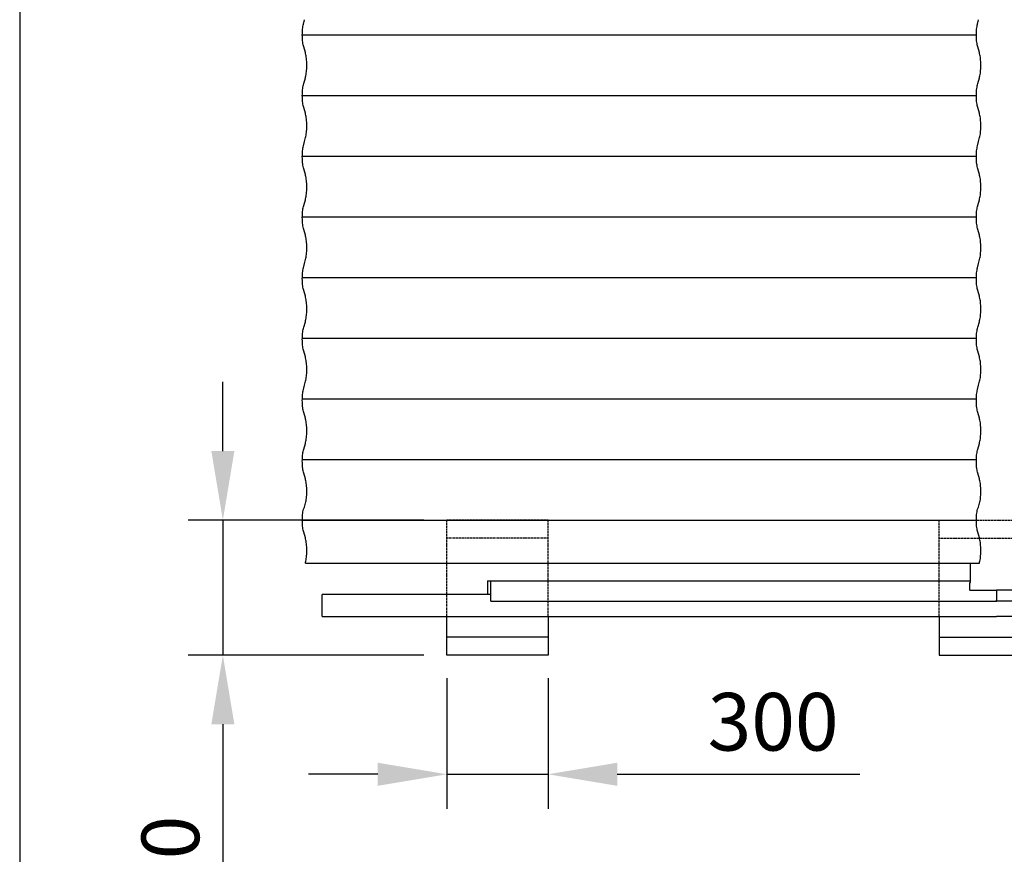
# Model space of a CAD drawing. Extents: x 5222 to 12608, y -1092 to 12395.
# Drawn here: x 5222 to 8142, y 4629 to 7106 of the extents above; entities that cross this region are included whole.
import ezdxf

# ---------------------------------------------------------------- set-up
doc = ezdxf.new("R2010")
doc.units = 0
doc.header["$LTSCALE"] = 3
doc.header["$MEASUREMENT"] = 0
doc.linetypes.add('HIDDEN', pattern=[0.375, 0.25, -0.125])
for name, color, linetype in [('Dimensions', 2, 'CONTINUOUS'), ('VELOPA-DIM', 2, 'CONTINUOUS'), ('VELOPA-FIG10', 2, 'CONTINUOUS'), ('VELOPA-FIG15HIDDEN', 3, 'HIDDEN'), ('VELOPA-FIG25', 4, 'CONTINUOUS'), ('VELOPA-KADER', 7, 'CONTINUOUS')]:
    doc.layers.add(name, color=color, linetype=linetype)
doc.styles.add('2-5TXT', font='arial.ttf')
doc.dimstyles.new('VELOPA$0', dxfattribs={"dimscale": 0, "dimtxt": 2.5, "dimasz": 3, "dimexe": 1.5, "dimexo": 1, "dimgap": 1, "dimtad": 1, "dimdec": 0, "dimdsep": 46, "dimtxsty": '2-5TXT', "dimcen": 2, "dimadec": 0, "dimazin": 0, "dimtfac": 1, "dimtdec": 0, "dimtmove": 0, "dimatfit": 3, "dimfxl": 1, "dimtolj": 1, "dimtzin": 0, "dimarcsym": 0})

# ---------------------------------------------------------------- blocks, each defined once
blk = doc.blocks.new('gr')
at = {"layer": 'VELOPA-KADER', "ltscale": 4}
for points in [[(14572.7, -32600.7), (14572.7, -30033.3), (14572.7, -24898.5), (7186.1, -24898.5), (7186.1, -32600.7)], [(7186.1, -32600.7), (7186.1, -37735.6), (14572.7, -37735.6), (14572.7, -32600.7)]]:
    blk.add_lwpolyline(points, dxfattribs=at)
blk = doc.blocks.new('*D61')
at = {"layer": 'Dimensions', "color": 0, "lineweight": -2, "ltscale": 4, "transparency": 16777216}
for p, q in [((6489, 5152.1), (6489, 4764.1)), ((6789, 5152.1), (6789, 4764.1)), ((6283.7, 4866.7), (6078.5, 4866.7)), ((6489, 4866.7), (6789, 4866.7)), ((6994.2, 4866.7), (7713.5, 4866.7))]:
    blk.add_line(p, q, dxfattribs=at)
at = {"layer": 'Dimensions', "color": 0, "ltscale": 4, "transparency": 16777216}
for points in [[(6283.7, 4900.9), (6283.7, 4832.5), (6489, 4866.7)], [(6994.2, 4900.9), (6994.2, 4832.5), (6789, 4866.7)]]:
    blk.add_solid(points, dxfattribs=at)
at = {"layer": 'Dimensions', "color": 0, "ltscale": 4, "transparency": 16777216, "insert": (7456.5, 5022.5), "char_height": 171.04, "attachment_point": 5, "style": '2-5TXT'}
blk.add_mtext('\\A1;300', dxfattribs=at)
blk = doc.blocks.new('*D62')
at = {"layer": 'Dimensions', "color": 0, "lineweight": -2, "ltscale": 4, "transparency": 16777216}
for p, q in [((5824.3, 5825.8), (5824.3, 6031)), ((6420.5, 5620.5), (5721.7, 5620.5)), ((5824.3, 5620.5), (5824.3, 5220.5)), ((6420.5, 5220.5), (5721.7, 5220.5)), ((5824.3, 5015.3), (5824.3, 4289))]:
    blk.add_line(p, q, dxfattribs=at)
at = {"layer": 'Dimensions', "color": 0, "ltscale": 4, "transparency": 16777216}
for points in [[(5790.1, 5825.8), (5858.5, 5825.8), (5824.3, 5620.5)], [(5790.1, 5015.3), (5858.5, 5015.3), (5824.3, 5220.5)]]:
    blk.add_solid(points, dxfattribs=at)
at = {"layer": 'Dimensions', "color": 0, "ltscale": 4, "transparency": 16777216, "insert": (5668.6, 4549.5), "char_height": 171.04, "attachment_point": 5, "rotation": 90, "style": '2-5TXT'}
blk.add_mtext('\\A1;400', dxfattribs=at)

msp = doc.modelspace()

# ---------------------------------------------------------------- linework, layer by layer
at = {"layer": 'VELOPA-FIG10'}
for p, q in [((6063.3, 7092.9), (6066.7, 7105.7)), ((8062.7, 7092.9), (8066, 7105.7)), ((6060.1, 7064.9), (6060.2, 7069.3)), ((6060.2, 7069.3), (6060.5, 7073.7)), ((6060.5, 7073.7), (6060.9, 7077.9)), ((6060.9, 7077.9), (6061.4, 7081.9)), ((6061.4, 7081.9), (6061.9, 7085.8)), ((6061.9, 7085.8), (6062.6, 7089.5)), ((6062.6, 7089.5), (6063.3, 7092.9)), ((8059.4, 7064.9), (8059.6, 7069.3)), ((8059.6, 7069.3), (8059.8, 7073.7)), ((8059.8, 7073.7), (8060.2, 7077.9)), ((8060.2, 7077.9), (8060.7, 7081.9)), ((8060.7, 7081.9), (8061.3, 7085.8)), ((8061.3, 7085.8), (8061.9, 7089.5)), ((8061.9, 7089.5), (8062.7, 7092.9)), ((6060, 7060.5), (6060.1, 7064.9)), ((6060, 7060.5), (8059.4, 7060.5)), ((6060.1, 7056.1), (6060, 7060.5)), ((6060.2, 7051.7), (6060.1, 7056.1)), ((6060.5, 7047.4), (6060.2, 7051.7)), ((6060.9, 7043.2), (6060.5, 7047.4)), ((6061.4, 7039.1), (6060.9, 7043.2)), ((6061.9, 7035.2), (6061.4, 7039.1)), ((8059.4, 7060.5), (8059.4, 7064.9)), ((8059.4, 7056.1), (8059.4, 7060.5)), ((8059.6, 7051.7), (8059.4, 7056.1)), ((8059.8, 7047.4), (8059.6, 7051.7)), ((8060.2, 7043.2), (8059.8, 7047.4)), ((8060.7, 7039.1), (8060.2, 7043.2)), ((8061.3, 7035.2), (8060.7, 7039.1)), ((6062.6, 7031.5), (6061.9, 7035.2)), ((6063.3, 7028.1), (6062.6, 7031.5)), ((6064.2, 7024.9), (6063.3, 7028.1)), ((6069, 7008.3), (6064.2, 7024.9)), ((8061.9, 7031.5), (8061.3, 7035.2)), ((8062.7, 7028.1), (8061.9, 7031.5)), ((8063.5, 7024.9), (8062.7, 7028.1)), ((8068.3, 7008.3), (8063.5, 7024.9)), ((6069.8, 7005.1), (6069, 7008.3)), ((6070.6, 7001.7), (6069.8, 7005.1)), ((6071.2, 6998), (6070.6, 7001.7)), ((6071.8, 6994.1), (6071.2, 6998)), ((6072.3, 6990.1), (6071.8, 6994.1)), ((6072.7, 6985.9), (6072.3, 6990.1)), ((6073, 6981.6), (6072.7, 6985.9)), ((6073.2, 6977.2), (6073, 6981.6)), ((8069.1, 7005.1), (8068.3, 7008.3)), ((8069.9, 7001.7), (8069.1, 7005.1)), ((8070.6, 6998), (8069.9, 7001.7)), ((8071.2, 6994.1), (8070.6, 6998)), ((8071.7, 6990.1), (8071.2, 6994.1)), ((8072.1, 6985.9), (8071.7, 6990.1)), ((8072.4, 6981.6), (8072.1, 6985.9)), ((8072.6, 6977.2), (8072.4, 6981.6)), ((6072.3, 6950.9), (6072.7, 6955.1)), ((6072.7, 6955.1), (6073, 6959.4)), ((6073, 6959.4), (6073.2, 6963.8)), ((6073.3, 6972.7), (6073.2, 6977.2)), ((6073.2, 6963.8), (6073.3, 6968.3)), ((6073.3, 6968.3), (6073.3, 6972.7)), ((8071.7, 6950.9), (8072.1, 6955.1)), ((8072.1, 6955.1), (8072.4, 6959.4)), ((8072.4, 6959.4), (8072.6, 6963.8)), ((8072.7, 6972.7), (8072.6, 6977.2)), ((8072.6, 6963.8), (8072.7, 6968.3)), ((8072.7, 6968.3), (8072.7, 6972.7)), ((6064.2, 6916.1), (6069, 6932.7)), ((6069, 6932.7), (6069.8, 6935.9)), ((6069.8, 6935.9), (6070.6, 6939.3)), ((6070.6, 6939.3), (6071.2, 6943)), ((6071.2, 6943), (6071.8, 6946.9)), ((6071.8, 6946.9), (6072.3, 6950.9)), ((8063.5, 6916.1), (8068.3, 6932.7)), ((8068.3, 6932.7), (8069.1, 6935.9)), ((8069.1, 6935.9), (8069.9, 6939.3)), ((8069.9, 6939.3), (8070.6, 6943)), ((8070.6, 6943), (8071.2, 6946.9)), ((8071.2, 6946.9), (8071.7, 6950.9)), ((6060.2, 6889.3), (6060.5, 6893.7)), ((6060.5, 6893.7), (6060.9, 6897.9)), ((6060.9, 6897.9), (6061.4, 6901.9)), ((6061.4, 6901.9), (6061.9, 6905.8)), ((6061.9, 6905.8), (6062.6, 6909.5)), ((6062.6, 6909.5), (6063.3, 6912.9)), ((6063.3, 6912.9), (6064.2, 6916.1)), ((8059.6, 6889.3), (8059.8, 6893.7)), ((8059.8, 6893.7), (8060.2, 6897.9)), ((8060.2, 6897.9), (8060.7, 6901.9)), ((8060.7, 6901.9), (8061.3, 6905.8)), ((8061.3, 6905.8), (8061.9, 6909.5)), ((8061.9, 6909.5), (8062.7, 6912.9)), ((8062.7, 6912.9), (8063.5, 6916.1)), ((6060, 6880.5), (6060.1, 6884.9)), ((6060, 6880.5), (8059.4, 6880.5)), ((6060.1, 6876.1), (6060, 6880.5)), ((6060.1, 6884.9), (6060.2, 6889.3)), ((6060.2, 6871.7), (6060.1, 6876.1)), ((6060.5, 6867.4), (6060.2, 6871.7)), ((6060.9, 6863.2), (6060.5, 6867.4)), ((8059.4, 6884.9), (8059.6, 6889.3)), ((8059.4, 6880.5), (8059.4, 6884.9)), ((8059.4, 6876.1), (8059.4, 6880.5)), ((8059.6, 6871.7), (8059.4, 6876.1)), ((8059.8, 6867.4), (8059.6, 6871.7)), ((8060.2, 6863.2), (8059.8, 6867.4)), ((6061.4, 6859.1), (6060.9, 6863.2)), ((6061.9, 6855.2), (6061.4, 6859.1)), ((6062.6, 6851.5), (6061.9, 6855.2)), ((6063.3, 6848.1), (6062.6, 6851.5)), ((6064.2, 6844.9), (6063.3, 6848.1)), ((6069, 6828.3), (6064.2, 6844.9)), ((8060.7, 6859.1), (8060.2, 6863.2)), ((8061.3, 6855.2), (8060.7, 6859.1)), ((8061.9, 6851.5), (8061.3, 6855.2)), ((8062.7, 6848.1), (8061.9, 6851.5)), ((8063.5, 6844.9), (8062.7, 6848.1)), ((8068.3, 6828.3), (8063.5, 6844.9)), ((6069.8, 6825.1), (6069, 6828.3)), ((6070.6, 6821.7), (6069.8, 6825.1)), ((6071.2, 6818), (6070.6, 6821.7)), ((6071.8, 6814.1), (6071.2, 6818)), ((6072.3, 6810.1), (6071.8, 6814.1)), ((6072.7, 6805.9), (6072.3, 6810.1)), ((6073, 6801.6), (6072.7, 6805.9)), ((8069.1, 6825.1), (8068.3, 6828.3)), ((8069.9, 6821.7), (8069.1, 6825.1)), ((8070.6, 6818), (8069.9, 6821.7)), ((8071.2, 6814.1), (8070.6, 6818)), ((8071.7, 6810.1), (8071.2, 6814.1)), ((8072.1, 6805.9), (8071.7, 6810.1)), ((8072.4, 6801.6), (8072.1, 6805.9)), ((6072.7, 6775.1), (6073, 6779.4)), ((6073.2, 6797.2), (6073, 6801.6)), ((6073, 6779.4), (6073.2, 6783.8)), ((6073.3, 6792.7), (6073.2, 6797.2)), ((6073.2, 6783.8), (6073.3, 6788.3)), ((6073.3, 6788.3), (6073.3, 6792.7)), ((8072.1, 6775.1), (8072.4, 6779.4)), ((8072.6, 6797.2), (8072.4, 6801.6)), ((8072.4, 6779.4), (8072.6, 6783.8)), ((8072.7, 6792.7), (8072.6, 6797.2)), ((8072.6, 6783.8), (8072.7, 6788.3)), ((8072.7, 6788.3), (8072.7, 6792.7)), ((6066.7, 6744.2), (6069.8, 6755.9)), ((6069.8, 6755.9), (6070.6, 6759.3)), ((6070.6, 6759.3), (6071.2, 6763)), ((6071.2, 6763), (6071.8, 6766.9)), ((6071.8, 6766.9), (6072.3, 6770.9)), ((6072.3, 6770.9), (6072.7, 6775.1)), ((8066, 6744.2), (8069.1, 6755.9)), ((8069.1, 6755.9), (8069.9, 6759.3)), ((8069.9, 6759.3), (8070.6, 6763)), ((8070.6, 6763), (8071.2, 6766.9)), ((8071.2, 6766.9), (8071.7, 6770.9)), ((8071.7, 6770.9), (8072.1, 6775.1)), ((6060.9, 6716.3), (6061.4, 6720.4)), ((6061.4, 6720.4), (6061.9, 6724.3)), ((6061.9, 6724.3), (6062.6, 6727.9)), ((6062.6, 6727.9), (6063.3, 6731.4)), ((6063.3, 6731.4), (6066.7, 6744.2)), ((8060.2, 6716.3), (8060.7, 6720.4)), ((8060.7, 6720.4), (8061.3, 6724.3)), ((8061.3, 6724.3), (8061.9, 6727.9)), ((8061.9, 6727.9), (8062.7, 6731.4)), ((8062.7, 6731.4), (8066, 6744.2)), ((6060, 6699), (6060.1, 6703.4)), ((6060, 6700.5), (8059.4, 6700.5)), ((6060.1, 6694.5), (6060, 6699)), ((6060.1, 6703.4), (6060.2, 6707.8)), ((6060.2, 6690.1), (6060.1, 6694.5)), ((6060.2, 6707.8), (6060.5, 6712.1)), ((6060.5, 6685.8), (6060.2, 6690.1)), ((6060.5, 6712.1), (6060.9, 6716.3)), ((8059.4, 6703.4), (8059.6, 6707.8)), ((8059.4, 6699), (8059.4, 6703.4)), ((8059.4, 6694.5), (8059.4, 6699)), ((8059.6, 6690.1), (8059.4, 6694.5)), ((8059.6, 6707.8), (8059.8, 6712.1)), ((8059.8, 6685.8), (8059.6, 6690.1)), ((8059.8, 6712.1), (8060.2, 6716.3)), ((6060.9, 6681.6), (6060.5, 6685.8)), ((6061.4, 6677.5), (6060.9, 6681.6)), ((6061.9, 6673.6), (6061.4, 6677.5)), ((6062.6, 6670), (6061.9, 6673.6)), ((6063.3, 6666.5), (6062.6, 6670)), ((6064.2, 6663.4), (6063.3, 6666.5)), ((6069, 6646.7), (6064.2, 6663.4)), ((8060.2, 6681.6), (8059.8, 6685.8)), ((8060.7, 6677.5), (8060.2, 6681.6)), ((8061.3, 6673.6), (8060.7, 6677.5)), ((8061.9, 6670), (8061.3, 6673.6)), ((8062.7, 6666.5), (8061.9, 6670)), ((8063.5, 6663.4), (8062.7, 6666.5)), ((8068.3, 6646.7), (8063.5, 6663.4)), ((6069.8, 6643.6), (6069, 6646.7)), ((6070.6, 6640.1), (6069.8, 6643.6)), ((6071.2, 6636.5), (6070.6, 6640.1)), ((6071.8, 6632.6), (6071.2, 6636.5)), ((6072.3, 6628.5), (6071.8, 6632.6)), ((8069.1, 6643.6), (8068.3, 6646.7)), ((8069.9, 6640.1), (8069.1, 6643.6)), ((8070.6, 6636.5), (8069.9, 6640.1)), ((8071.2, 6632.6), (8070.6, 6636.5)), ((8071.7, 6628.5), (8071.2, 6632.6)), ((6072.7, 6624.3), (6072.3, 6628.5)), ((6073, 6620), (6072.7, 6624.3)), ((6073.2, 6615.6), (6073, 6620)), ((6073, 6597.9), (6073.2, 6602.3)), ((6073.3, 6611.2), (6073.2, 6615.6)), ((6073.2, 6602.3), (6073.3, 6606.7)), ((6073.3, 6606.7), (6073.3, 6611.2)), ((8072.1, 6624.3), (8071.7, 6628.5)), ((8072.4, 6620), (8072.1, 6624.3)), ((8072.6, 6615.6), (8072.4, 6620)), ((8072.4, 6597.9), (8072.6, 6602.3)), ((8072.7, 6611.2), (8072.6, 6615.6)), ((8072.6, 6602.3), (8072.7, 6606.7)), ((8072.7, 6606.7), (8072.7, 6611.2)), ((6069, 6571.2), (6069.8, 6574.3)), ((6069.8, 6574.3), (6070.6, 6577.8)), ((6070.6, 6577.8), (6071.2, 6581.4)), ((6071.2, 6581.4), (6071.8, 6585.3)), ((6071.8, 6585.3), (6072.3, 6589.4)), ((6072.3, 6589.4), (6072.7, 6593.6)), ((6072.7, 6593.6), (6073, 6597.9)), ((8068.3, 6571.2), (8069.1, 6574.3)), ((8069.1, 6574.3), (8069.9, 6577.8)), ((8069.9, 6577.8), (8070.6, 6581.4)), ((8070.6, 6581.4), (8071.2, 6585.3)), ((8071.2, 6585.3), (8071.7, 6589.4)), ((8071.7, 6589.4), (8072.1, 6593.6)), ((8072.1, 6593.6), (8072.4, 6597.9)), ((6061.4, 6540.4), (6061.9, 6544.3)), ((6061.9, 6544.3), (6062.6, 6547.9)), ((6062.6, 6547.9), (6063.3, 6551.4)), ((6063.3, 6551.4), (6064.2, 6554.5)), ((6064.2, 6554.5), (6069, 6571.2)), ((8060.7, 6540.4), (8061.3, 6544.3)), ((8061.3, 6544.3), (8061.9, 6547.9)), ((8061.9, 6547.9), (8062.7, 6551.4)), ((8062.7, 6551.4), (8063.5, 6554.5)), ((8063.5, 6554.5), (8068.3, 6571.2)), ((6060, 6519), (6060.1, 6523.4)), ((6060, 6520.5), (8059.4, 6520.5)), ((6060.1, 6514.5), (6060, 6519)), ((6060.1, 6523.4), (6060.2, 6527.8)), ((6060.2, 6510.1), (6060.1, 6514.5)), ((6060.2, 6527.8), (6060.5, 6532.1)), ((6060.5, 6532.1), (6060.9, 6536.3)), ((6060.9, 6536.3), (6061.4, 6540.4)), ((8059.4, 6523.4), (8059.6, 6527.8)), ((8059.4, 6519), (8059.4, 6523.4)), ((8059.4, 6514.5), (8059.4, 6519)), ((8059.6, 6510.1), (8059.4, 6514.5)), ((8059.6, 6527.8), (8059.8, 6532.1)), ((8059.8, 6532.1), (8060.2, 6536.3)), ((8060.2, 6536.3), (8060.7, 6540.4)), ((6060.5, 6505.8), (6060.2, 6510.1)), ((6060.9, 6501.6), (6060.5, 6505.8)), ((6061.4, 6497.5), (6060.9, 6501.6)), ((6061.9, 6493.6), (6061.4, 6497.5)), ((6062.6, 6490), (6061.9, 6493.6)), ((6063.3, 6486.5), (6062.6, 6490)), ((6064.2, 6483.4), (6063.3, 6486.5)), ((8059.8, 6505.8), (8059.6, 6510.1)), ((8060.2, 6501.6), (8059.8, 6505.8)), ((8060.7, 6497.5), (8060.2, 6501.6)), ((8061.3, 6493.6), (8060.7, 6497.5)), ((8061.9, 6490), (8061.3, 6493.6)), ((8062.7, 6486.5), (8061.9, 6490)), ((8063.5, 6483.4), (8062.7, 6486.5)), ((6069, 6466.7), (6064.2, 6483.4)), ((6069.8, 6463.6), (6069, 6466.7)), ((6070.6, 6460.1), (6069.8, 6463.6)), ((6071.2, 6456.5), (6070.6, 6460.1)), ((6071.8, 6452.6), (6071.2, 6456.5)), ((8068.3, 6466.7), (8063.5, 6483.4)), ((8069.1, 6463.6), (8068.3, 6466.7)), ((8069.9, 6460.1), (8069.1, 6463.6)), ((8070.6, 6456.5), (8069.9, 6460.1)), ((8071.2, 6452.6), (8070.6, 6456.5)), ((6072.3, 6448.5), (6071.8, 6452.6)), ((6072.7, 6444.3), (6072.3, 6448.5)), ((6073, 6440), (6072.7, 6444.3)), ((6073.2, 6435.6), (6073, 6440)), ((6073.3, 6431.2), (6073.2, 6435.6)), ((6073.2, 6422.3), (6073.3, 6426.7)), ((6073.3, 6426.7), (6073.3, 6431.2)), ((8071.7, 6448.5), (8071.2, 6452.6)), ((8072.1, 6444.3), (8071.7, 6448.5)), ((8072.4, 6440), (8072.1, 6444.3)), ((8072.6, 6435.6), (8072.4, 6440)), ((8072.7, 6431.2), (8072.6, 6435.6)), ((8072.6, 6422.3), (8072.7, 6426.7)), ((8072.7, 6426.7), (8072.7, 6431.2)), ((6069.8, 6394.3), (6070.6, 6397.8)), ((6070.6, 6397.8), (6071.2, 6401.4)), ((6071.2, 6401.4), (6071.8, 6405.3)), ((6071.8, 6405.3), (6072.3, 6409.4)), ((6072.3, 6409.4), (6072.7, 6413.6)), ((6072.7, 6413.6), (6073, 6417.9)), ((6073, 6417.9), (6073.2, 6422.3)), ((8069.1, 6394.3), (8069.9, 6397.8)), ((8069.9, 6397.8), (8070.6, 6401.4)), ((8070.6, 6401.4), (8071.2, 6405.3)), ((8071.2, 6405.3), (8071.7, 6409.4)), ((8071.7, 6409.4), (8072.1, 6413.6)), ((8072.1, 6413.6), (8072.4, 6417.9)), ((8072.4, 6417.9), (8072.6, 6422.3)), ((6062.6, 6366.4), (6063.3, 6369.8)), ((6063.3, 6369.8), (6066.7, 6382.6)), ((6066.7, 6382.6), (6069.8, 6394.3)), ((8061.9, 6366.4), (8062.7, 6369.8)), ((8062.7, 6369.8), (8066, 6382.6)), ((8066, 6382.6), (8069.1, 6394.3)), ((6060, 6337.4), (6060.1, 6341.8)), ((6060, 6340.5), (8059.4, 6340.5)), ((6060.1, 6341.8), (6060.2, 6346.2)), ((6060.2, 6346.2), (6060.5, 6350.5)), ((6060.5, 6350.5), (6060.9, 6354.8)), ((6060.9, 6354.8), (6061.4, 6358.8)), ((6061.4, 6358.8), (6061.9, 6362.7)), ((6061.9, 6362.7), (6062.6, 6366.4)), ((8059.4, 6341.8), (8059.6, 6346.2)), ((8059.4, 6337.4), (8059.4, 6341.8)), ((8059.6, 6346.2), (8059.8, 6350.5)), ((8059.8, 6350.5), (8060.2, 6354.8)), ((8060.2, 6354.8), (8060.7, 6358.8)), ((8060.7, 6358.8), (8061.3, 6362.7)), ((8061.3, 6362.7), (8061.9, 6366.4)), ((6060.1, 6333), (6060, 6337.4)), ((6060.2, 6328.6), (6060.1, 6333)), ((6060.5, 6324.3), (6060.2, 6328.6)), ((6060.9, 6320), (6060.5, 6324.3)), ((6061.4, 6316), (6060.9, 6320)), ((6061.9, 6312.1), (6061.4, 6316)), ((6062.6, 6308.4), (6061.9, 6312.1)), ((8059.4, 6333), (8059.4, 6337.4)), ((8059.6, 6328.6), (8059.4, 6333)), ((8059.8, 6324.3), (8059.6, 6328.6)), ((8060.2, 6320), (8059.8, 6324.3)), ((8060.7, 6316), (8060.2, 6320)), ((8061.3, 6312.1), (8060.7, 6316)), ((8061.9, 6308.4), (8061.3, 6312.1)), ((6063.3, 6305), (6062.6, 6308.4)), ((6064.2, 6301.8), (6063.3, 6305)), ((6069, 6285.2), (6064.2, 6301.8)), ((6069.8, 6282), (6069, 6285.2)), ((6070.6, 6278.6), (6069.8, 6282)), ((8062.7, 6305), (8061.9, 6308.4)), ((8063.5, 6301.8), (8062.7, 6305)), ((8068.3, 6285.2), (8063.5, 6301.8)), ((8069.1, 6282), (8068.3, 6285.2)), ((8069.9, 6278.6), (8069.1, 6282)), ((6071.2, 6274.9), (6070.6, 6278.6)), ((6071.8, 6271), (6071.2, 6274.9)), ((6072.3, 6267), (6071.8, 6271)), ((6072.7, 6262.8), (6072.3, 6267)), ((6073, 6258.5), (6072.7, 6262.8)), ((6073.2, 6254.1), (6073, 6258.5)), ((6073.3, 6249.6), (6073.2, 6254.1)), ((8070.6, 6274.9), (8069.9, 6278.6)), ((8071.2, 6271), (8070.6, 6274.9)), ((8071.7, 6267), (8071.2, 6271)), ((8072.1, 6262.8), (8071.7, 6267)), ((8072.4, 6258.5), (8072.1, 6262.8)), ((8072.6, 6254.1), (8072.4, 6258.5)), ((8072.7, 6249.6), (8072.6, 6254.1)), ((6071.2, 6219.9), (6071.8, 6223.8)), ((6071.8, 6223.8), (6072.3, 6227.8)), ((6072.3, 6227.8), (6072.7, 6232)), ((6072.7, 6232), (6073, 6236.3)), ((6073, 6236.3), (6073.2, 6240.7)), ((6073.2, 6240.7), (6073.3, 6245.2)), ((6073.3, 6245.2), (6073.3, 6249.6)), ((8070.6, 6219.9), (8071.2, 6223.8)), ((8071.2, 6223.8), (8071.7, 6227.8)), ((8071.7, 6227.8), (8072.1, 6232)), ((8072.1, 6232), (8072.4, 6236.3)), ((8072.4, 6236.3), (8072.6, 6240.7)), ((8072.6, 6240.7), (8072.7, 6245.2)), ((8072.7, 6245.2), (8072.7, 6249.6)), ((6063.3, 6189.8), (6064.2, 6193)), ((6064.2, 6193), (6069, 6209.6)), ((6069, 6209.6), (6069.8, 6212.8)), ((6069.8, 6212.8), (6070.6, 6216.2)), ((6070.6, 6216.2), (6071.2, 6219.9)), ((8062.7, 6189.8), (8063.5, 6193)), ((8063.5, 6193), (8068.3, 6209.6)), ((8068.3, 6209.6), (8069.1, 6212.8)), ((8069.1, 6212.8), (8069.9, 6216.2)), ((8069.9, 6216.2), (8070.6, 6219.9)), ((6060.1, 6161.8), (6060.2, 6166.2)), ((6060.2, 6166.2), (6060.5, 6170.5)), ((6060.5, 6170.5), (6060.9, 6174.8)), ((6060.9, 6174.8), (6061.4, 6178.8)), ((6061.4, 6178.8), (6061.9, 6182.7)), ((6061.9, 6182.7), (6062.6, 6186.4)), ((6062.6, 6186.4), (6063.3, 6189.8)), ((8059.4, 6161.8), (8059.6, 6166.2)), ((8059.6, 6166.2), (8059.8, 6170.5)), ((8059.8, 6170.5), (8060.2, 6174.8)), ((8060.2, 6174.8), (8060.7, 6178.8)), ((8060.7, 6178.8), (8061.3, 6182.7)), ((8061.3, 6182.7), (8061.9, 6186.4)), ((8061.9, 6186.4), (8062.7, 6189.8)), ((6060, 6157.4), (6060.1, 6161.8)), ((6060, 6160.5), (8059.4, 6160.5)), ((6060.1, 6153), (6060, 6157.4)), ((6060.2, 6148.6), (6060.1, 6153)), ((6060.5, 6144.3), (6060.2, 6148.6)), ((6060.9, 6140), (6060.5, 6144.3)), ((6061.4, 6136), (6060.9, 6140)), ((6061.9, 6132.1), (6061.4, 6136)), ((8059.4, 6157.4), (8059.4, 6161.8)), ((8059.4, 6153), (8059.4, 6157.4)), ((8059.6, 6148.6), (8059.4, 6153)), ((8059.8, 6144.3), (8059.6, 6148.6)), ((8060.2, 6140), (8059.8, 6144.3)), ((8060.7, 6136), (8060.2, 6140)), ((8061.3, 6132.1), (8060.7, 6136)), ((6062.6, 6128.4), (6061.9, 6132.1)), ((6063.3, 6125), (6062.6, 6128.4)), ((6064.2, 6121.8), (6063.3, 6125)), ((6069, 6105.2), (6064.2, 6121.8)), ((6069.8, 6102), (6069, 6105.2)), ((8061.9, 6128.4), (8061.3, 6132.1)), ((8062.7, 6125), (8061.9, 6128.4)), ((8063.5, 6121.8), (8062.7, 6125)), ((8068.3, 6105.2), (8063.5, 6121.8)), ((8069.1, 6102), (8068.3, 6105.2)), ((6070.6, 6098.6), (6069.8, 6102)), ((6071.2, 6094.9), (6070.6, 6098.6)), ((6071.8, 6091), (6071.2, 6094.9)), ((6072.3, 6087), (6071.8, 6091)), ((6072.7, 6082.8), (6072.3, 6087)), ((6073, 6078.5), (6072.7, 6082.8)), ((6073.2, 6074.1), (6073, 6078.5)), ((8069.9, 6098.6), (8069.1, 6102)), ((8070.6, 6094.9), (8069.9, 6098.6)), ((8071.2, 6091), (8070.6, 6094.9)), ((8071.7, 6087), (8071.2, 6091)), ((8072.1, 6082.8), (8071.7, 6087)), ((8072.4, 6078.5), (8072.1, 6082.8)), ((8072.6, 6074.1), (8072.4, 6078.5)), ((6071.8, 6043.8), (6072.3, 6047.8)), ((6072.3, 6047.8), (6072.7, 6052)), ((6072.7, 6052), (6073, 6056.3)), ((6073, 6056.3), (6073.2, 6060.7)), ((6073.3, 6069.6), (6073.2, 6074.1)), ((6073.2, 6060.7), (6073.3, 6065.2)), ((6073.3, 6065.2), (6073.3, 6069.6)), ((8071.2, 6043.8), (8071.7, 6047.8)), ((8071.7, 6047.8), (8072.1, 6052)), ((8072.1, 6052), (8072.4, 6056.3)), ((8072.4, 6056.3), (8072.6, 6060.7)), ((8072.7, 6069.6), (8072.6, 6074.1)), ((8072.6, 6060.7), (8072.7, 6065.2)), ((8072.7, 6065.2), (8072.7, 6069.6)), ((6063.3, 6008.3), (6066.7, 6021.1)), ((6066.7, 6021.1), (6069.8, 6032.8)), ((6069.8, 6032.8), (6070.6, 6036.2)), ((6070.6, 6036.2), (6071.2, 6039.9)), ((6071.2, 6039.9), (6071.8, 6043.8)), ((8062.7, 6008.3), (8066, 6021.1)), ((8066, 6021.1), (8069.1, 6032.8)), ((8069.1, 6032.8), (8069.9, 6036.2)), ((8069.9, 6036.2), (8070.6, 6039.9)), ((8070.6, 6039.9), (8071.2, 6043.8)), ((6060.2, 5984.7), (6060.5, 5989)), ((6060.5, 5989), (6060.9, 5993.2)), ((6060.9, 5993.2), (6061.4, 5997.3)), ((6061.4, 5997.3), (6061.9, 6001.2)), ((6061.9, 6001.2), (6062.6, 6004.8)), ((6062.6, 6004.8), (6063.3, 6008.3)), ((8059.6, 5984.7), (8059.8, 5989)), ((8059.8, 5989), (8060.2, 5993.2)), ((8060.2, 5993.2), (8060.7, 5997.3)), ((8060.7, 5997.3), (8061.3, 6001.2)), ((8061.3, 6001.2), (8061.9, 6004.8)), ((8061.9, 6004.8), (8062.7, 6008.3)), ((6060, 5980.5), (8059.4, 5980.5)), ((6060, 5975.8), (6060.1, 5980.3)), ((6060.1, 5971.4), (6060, 5975.8)), ((6060.1, 5980.3), (6060.2, 5984.7)), ((6060.2, 5967), (6060.1, 5971.4)), ((6060.5, 5962.7), (6060.2, 5967)), ((6060.9, 5958.5), (6060.5, 5962.7)), ((6061.4, 5954.4), (6060.9, 5958.5)), ((8059.4, 5980.3), (8059.6, 5984.7)), ((8059.4, 5975.8), (8059.4, 5980.3)), ((8059.4, 5971.4), (8059.4, 5975.8)), ((8059.6, 5967), (8059.4, 5971.4)), ((8059.8, 5962.7), (8059.6, 5967)), ((8060.2, 5958.5), (8059.8, 5962.7)), ((8060.7, 5954.4), (8060.2, 5958.5)), ((6061.9, 5950.5), (6061.4, 5954.4)), ((6062.6, 5946.9), (6061.9, 5950.5)), ((6063.3, 5943.4), (6062.6, 5946.9)), ((6064.2, 5940.3), (6063.3, 5943.4)), ((6069, 5923.6), (6064.2, 5940.3)), ((8061.3, 5950.5), (8060.7, 5954.4)), ((8061.9, 5946.9), (8061.3, 5950.5)), ((8062.7, 5943.4), (8061.9, 5946.9)), ((8063.5, 5940.3), (8062.7, 5943.4)), ((8068.3, 5923.6), (8063.5, 5940.3)), ((6069.8, 5920.4), (6069, 5923.6)), ((6070.6, 5917), (6069.8, 5920.4)), ((6071.2, 5913.3), (6070.6, 5917)), ((6071.8, 5909.5), (6071.2, 5913.3)), ((6072.3, 5905.4), (6071.8, 5909.5)), ((6072.7, 5901.2), (6072.3, 5905.4)), ((6073, 5896.9), (6072.7, 5901.2)), ((8069.1, 5920.4), (8068.3, 5923.6)), ((8069.9, 5917), (8069.1, 5920.4)), ((8070.6, 5913.3), (8069.9, 5917)), ((8071.2, 5909.5), (8070.6, 5913.3)), ((8071.7, 5905.4), (8071.2, 5909.5)), ((8072.1, 5901.2), (8071.7, 5905.4)), ((8072.4, 5896.9), (8072.1, 5901.2)), ((6072.3, 5866.3), (6072.7, 5870.5)), ((6072.7, 5870.5), (6073, 5874.8)), ((6073.2, 5892.5), (6073, 5896.9)), ((6073, 5874.8), (6073.2, 5879.2)), ((6073.3, 5888.1), (6073.2, 5892.5)), ((6073.2, 5879.2), (6073.3, 5883.6)), ((6073.3, 5883.6), (6073.3, 5888.1)), ((8071.7, 5866.3), (8072.1, 5870.5)), ((8072.1, 5870.5), (8072.4, 5874.8)), ((8072.6, 5892.5), (8072.4, 5896.9)), ((8072.4, 5874.8), (8072.6, 5879.2)), ((8072.7, 5888.1), (8072.6, 5892.5)), ((8072.6, 5879.2), (8072.7, 5883.6)), ((8072.7, 5883.6), (8072.7, 5888.1)), ((6064.2, 5831.4), (6069, 5848.1)), ((6069, 5848.1), (6069.8, 5851.2)), ((6069.8, 5851.2), (6070.6, 5854.7)), ((6070.6, 5854.7), (6071.2, 5858.3)), ((6071.2, 5858.3), (6071.8, 5862.2)), ((6071.8, 5862.2), (6072.3, 5866.3)), ((8063.5, 5831.4), (8068.3, 5848.1)), ((8068.3, 5848.1), (8069.1, 5851.2)), ((8069.1, 5851.2), (8069.9, 5854.7)), ((8069.9, 5854.7), (8070.6, 5858.3)), ((8070.6, 5858.3), (8071.2, 5862.2)), ((8071.2, 5862.2), (8071.7, 5866.3)), ((6060.5, 5809), (6060.9, 5813.2)), ((6060.9, 5813.2), (6061.4, 5817.3)), ((6061.4, 5817.3), (6061.9, 5821.2)), ((6061.9, 5821.2), (6062.6, 5824.8)), ((6062.6, 5824.8), (6063.3, 5828.3)), ((6063.3, 5828.3), (6064.2, 5831.4)), ((8059.8, 5809), (8060.2, 5813.2)), ((8060.2, 5813.2), (8060.7, 5817.3)), ((8060.7, 5817.3), (8061.3, 5821.2)), ((8061.3, 5821.2), (8061.9, 5824.8)), ((8061.9, 5824.8), (8062.7, 5828.3)), ((8062.7, 5828.3), (8063.5, 5831.4)), ((6060, 5795.8), (6060.1, 5800.3)), ((6060.1, 5791.4), (6060, 5795.8)), ((6060.1, 5800.3), (6060.2, 5804.7)), ((6060.1, 5800.5), (8059.4, 5800.5)), ((6060.2, 5787), (6060.1, 5791.4)), ((6060.2, 5804.7), (6060.5, 5809)), ((6060.5, 5782.7), (6060.2, 5787)), ((8059.4, 5800.3), (8059.6, 5804.7)), ((8059.4, 5795.8), (8059.4, 5800.3)), ((8059.4, 5791.4), (8059.4, 5795.8)), ((8059.6, 5787), (8059.4, 5791.4)), ((8059.6, 5804.7), (8059.8, 5809)), ((8059.8, 5782.7), (8059.6, 5787)), ((6060.9, 5778.5), (6060.5, 5782.7)), ((6061.4, 5774.4), (6060.9, 5778.5)), ((6061.9, 5770.5), (6061.4, 5774.4)), ((6062.6, 5766.9), (6061.9, 5770.5)), ((6063.3, 5763.4), (6062.6, 5766.9)), ((6064.2, 5760.3), (6063.3, 5763.4)), ((6069, 5743.6), (6064.2, 5760.3)), ((8060.2, 5778.5), (8059.8, 5782.7)), ((8060.7, 5774.4), (8060.2, 5778.5)), ((8061.3, 5770.5), (8060.7, 5774.4)), ((8061.9, 5766.9), (8061.3, 5770.5)), ((8062.7, 5763.4), (8061.9, 5766.9)), ((8063.5, 5760.3), (8062.7, 5763.4)), ((8068.3, 5743.6), (8063.5, 5760.3)), ((6069.8, 5740.4), (6069, 5743.6)), ((6070.6, 5737), (6069.8, 5740.4)), ((6071.2, 5733.3), (6070.6, 5737)), ((6071.8, 5729.5), (6071.2, 5733.3)), ((6072.3, 5725.4), (6071.8, 5729.5)), ((6072.7, 5721.2), (6072.3, 5725.4)), ((8069.1, 5740.4), (8068.3, 5743.6)), ((8069.9, 5737), (8069.1, 5740.4)), ((8070.6, 5733.3), (8069.9, 5737)), ((8071.2, 5729.5), (8070.6, 5733.3)), ((8071.7, 5725.4), (8071.2, 5729.5)), ((8072.1, 5721.2), (8071.7, 5725.4)), ((6073, 5716.9), (6072.7, 5721.2)), ((6073.2, 5712.5), (6073, 5716.9)), ((6073, 5694.8), (6073.2, 5699.2)), ((6073.3, 5708.1), (6073.2, 5712.5)), ((6073.2, 5699.2), (6073.3, 5703.6)), ((6073.3, 5703.6), (6073.3, 5708.1)), ((8072.4, 5716.9), (8072.1, 5721.2)), ((8072.6, 5712.5), (8072.4, 5716.9)), ((8072.4, 5694.8), (8072.6, 5699.2)), ((8072.7, 5708.1), (8072.6, 5712.5)), ((8072.6, 5699.2), (8072.7, 5703.6)), ((8072.7, 5703.6), (8072.7, 5708.1)), ((6066.7, 5659.5), (6069.8, 5671.2)), ((6069.8, 5671.2), (6070.6, 5674.7)), ((6070.6, 5674.7), (6071.2, 5678.3)), ((6071.2, 5678.3), (6071.8, 5682.2)), ((6071.8, 5682.2), (6072.3, 5686.3)), ((6072.3, 5686.3), (6072.7, 5690.5)), ((6072.7, 5690.5), (6073, 5694.8)), ((8066, 5659.5), (8069.1, 5671.2)), ((8069.1, 5671.2), (8069.9, 5674.7)), ((8069.9, 5674.7), (8070.6, 5678.3)), ((8070.6, 5678.3), (8071.2, 5682.2)), ((8071.2, 5682.2), (8071.7, 5686.3)), ((8071.7, 5686.3), (8072.1, 5690.5)), ((8072.1, 5690.5), (8072.4, 5694.8)), ((6060.5, 5633.7), (6060.9, 5637.9)), ((6060.9, 5637.9), (6061.4, 5641.9)), ((6061.4, 5641.9), (6061.9, 5645.8)), ((6061.9, 5645.8), (6062.6, 5649.5)), ((6062.6, 5649.5), (6063.3, 5652.9)), ((6063.3, 5652.9), (6066.7, 5659.5)), ((8059.8, 5633.7), (8060.2, 5637.9)), ((8060.2, 5637.9), (8060.7, 5641.9)), ((8060.7, 5641.9), (8061.3, 5645.8)), ((8061.3, 5645.8), (8061.9, 5649.5)), ((8061.9, 5649.5), (8062.7, 5652.9)), ((8062.7, 5652.9), (8066, 5659.5)), ((6059.9, 5620.5), (8059.4, 5620.5)), ((6060, 5620.5), (6060.1, 5624.9)), ((6060.1, 5616.1), (6060, 5620.5)), ((6060.1, 5624.9), (6060.2, 5629.3)), ((6060.2, 5611.7), (6060.1, 5616.1)), ((6060.2, 5629.3), (6060.5, 5633.7)), ((6060.5, 5607.4), (6060.2, 5611.7)), ((8059.4, 5624.9), (8059.6, 5629.3)), ((8059.4, 5620.5), (8059.4, 5624.9)), ((8059.4, 5616.1), (8059.4, 5620.5)), ((8059.6, 5611.7), (8059.4, 5616.1)), ((8059.6, 5629.3), (8059.8, 5633.7)), ((8059.8, 5607.4), (8059.6, 5611.7)), ((6060.9, 5603.2), (6060.5, 5607.4)), ((6061.4, 5599.1), (6060.9, 5603.2)), ((6061.9, 5595.2), (6061.4, 5599.1)), ((6062.6, 5591.5), (6061.9, 5595.2)), ((6063.3, 5588.1), (6062.6, 5591.5)), ((6064.2, 5584.9), (6063.3, 5588.1)), ((6069, 5568.3), (6064.2, 5584.9)), ((8060.2, 5603.2), (8059.8, 5607.4)), ((8060.7, 5599.1), (8060.2, 5603.2)), ((8061.3, 5595.2), (8060.7, 5599.1)), ((8061.9, 5591.5), (8061.3, 5595.2)), ((8062.7, 5588.1), (8061.9, 5591.5)), ((8063.5, 5584.9), (8062.7, 5588.1)), ((8068.3, 5568.3), (8063.5, 5584.9)), ((6069.8, 5565.1), (6069, 5568.3)), ((6070.6, 5561.7), (6069.8, 5565.1)), ((6071.2, 5558), (6070.6, 5561.7)), ((6071.8, 5554.1), (6071.2, 5558)), ((6072.3, 5550.1), (6071.8, 5554.1)), ((6072.7, 5545.9), (6072.3, 5550.1)), ((8069.1, 5565.1), (8068.3, 5568.3)), ((8069.9, 5561.7), (8069.1, 5565.1)), ((8070.6, 5558), (8069.9, 5561.7)), ((8071.2, 5554.1), (8070.6, 5558)), ((8071.7, 5550.1), (8071.2, 5554.1)), ((8072.1, 5545.9), (8071.7, 5550.1)), ((6073, 5541.6), (6072.7, 5545.9)), ((6073.2, 5537.2), (6073, 5541.6)), ((6073, 5519.4), (6073.2, 5523.8)), ((6073.3, 5532.7), (6073.2, 5537.2)), ((6073.2, 5523.8), (6073.3, 5528.3)), ((6073.3, 5528.3), (6073.3, 5532.7)), ((8072.4, 5541.6), (8072.1, 5545.9)), ((8072.6, 5537.2), (8072.4, 5541.6)), ((8072.4, 5519.4), (8072.6, 5523.8)), ((8072.7, 5532.7), (8072.6, 5537.2)), ((8072.6, 5523.8), (8072.7, 5528.3)), ((8072.7, 5528.3), (8072.7, 5532.7)), ((6069, 5492.7), (6069.8, 5495.9)), ((6069.3, 5492.7), (8069, 5492.7)), ((6069.8, 5495.9), (6070.6, 5499.3)), ((6070.6, 5499.3), (6071.2, 5503)), ((6071.2, 5503), (6071.8, 5506.9)), ((6071.8, 5506.9), (6072.3, 5510.9)), ((6072.3, 5510.9), (6072.7, 5515.1)), ((6072.7, 5515.1), (6073, 5519.4)), ((8068.3, 5492.7), (8069.1, 5495.9)), ((8069.1, 5495.9), (8069.9, 5499.3)), ((8069.9, 5499.3), (8070.6, 5503)), ((8070.6, 5503), (8071.2, 5506.9)), ((8071.2, 5506.9), (8071.7, 5510.9)), ((8071.7, 5510.9), (8072.1, 5515.1)), ((8072.1, 5515.1), (8072.4, 5519.4))]:
    msp.add_line(p, q, dxfattribs=at)
at = {"layer": 'VELOPA-FIG15HIDDEN', "ltscale": 4}
for p, q in [((6489, 5334.5), (6489, 5620.5)), ((6789, 5620.5), (6489, 5620.5)), ((6789, 5334.5), (6789, 5620.5)), ((7949, 5334.5), (7949, 5620.5)), ((7949, 5620.5), (8249, 5620.5)), ((6789, 5567), (6489, 5567)), ((7949, 5567), (8249, 5567))]:
    msp.add_line(p, q, dxfattribs=at)
at = {"layer": 'VELOPA-FIG25'}
for p, q in [((8042.1, 5436), (8042.1, 5492.7)), ((8042.1, 5436), (8042.1, 5476.1)), ((6609, 5440.5), (8042.1, 5440.5)), ((6609, 5440.5), (6609, 5400.5)), ((6619, 5380.5), (6619, 5440.5)), ((8040.1, 5414), (8040.1, 5436)), ((8040.1, 5436), (8042.1, 5436)), ((8040.1, 5413), (8040.1, 5435)), ((8040.1, 5413), (8119, 5413)), ((8118.7, 5413), (8118.7, 5383.5)), ((8197.8, 5413), (8119, 5413)), ((8119.2, 5413), (8119.2, 5383.5)), ((6619, 5400.5), (6119, 5400.5)), ((6119, 5334.5), (6119, 5400.5)), ((6619, 5380.5), (8119, 5380.5)), ((8118.7, 5382.9), (8118.7, 5383.5)), ((8118.7, 5382.4), (8118.7, 5382.9)), ((8118.7, 5381.8), (8118.7, 5382.4)), ((8118.8, 5381.4), (8118.7, 5381.8)), ((8118.8, 5381), (8118.8, 5381.4)), ((8118.9, 5380.7), (8118.8, 5381)), ((8118.9, 5380.6), (8118.9, 5380.7)), ((8119, 5380.5), (8118.9, 5380.6)), ((8119, 5380.6), (8119.1, 5380.7)), ((8119, 5380.5), (8119, 5380.6)), ((9619, 5380.5), (8119, 5380.5)), ((8119.1, 5381), (8119.2, 5381.4)), ((8119.1, 5380.7), (8119.1, 5381)), ((8119.2, 5382.9), (8119.2, 5383.5)), ((8119.2, 5382.4), (8119.2, 5382.9)), ((8119.2, 5381.8), (8119.2, 5382.4)), ((8119.2, 5381.4), (8119.2, 5381.8)), ((6119, 5334.5), (8119, 5334.5)), ((6489, 5220.5), (6489, 5334.5)), ((6789, 5334.5), (6789, 5220.5)), ((7949, 5334.5), (7949, 5220.5)), ((10119, 5334.5), (8119, 5334.5)), ((6789, 5274), (6489, 5274)), ((7949, 5274), (8249, 5274)), ((6789, 5220.5), (6489, 5220.5)), ((7949, 5220.5), (8249, 5220.5))]:
    msp.add_line(p, q, dxfattribs=at)

# ---------------------------------------------------------------- block references
at = {"layer": 'VELOPA-DIM'}
msp.add_blockref('gr', (-1964.4, 37293.6), dxfattribs=at)

# ---------------------------------------------------------------- dimensions: what is measured, and where the dimension line sits
at = {"layer": 'Dimensions', "ltscale": 4}
dim = msp.add_linear_dim(base=(5824.3, 5220.5), p1=(6489, 5620.5), p2=(6489, 5220.5), angle=90, text='400', dimstyle='VELOPA$0', override={"dimscale": 68.414026}, dxfattribs=at)
dim.commit()
dim.dimension.update_dxf_attribs({"geometry": '*D62', "text_midpoint": (5668.6, 4549.5)})
dim = msp.add_linear_dim(base=(6789, 4866.7), p1=(6489, 5220.5), p2=(6789, 5220.5), text='300', dimstyle='VELOPA$0', override={"dimscale": 68.414026}, dxfattribs=at)
dim.commit()
dim.dimension.update_dxf_attribs({"geometry": '*D61', "text_midpoint": (7456.5, 5022.5)})

doc.saveas('drawing.dxf')
